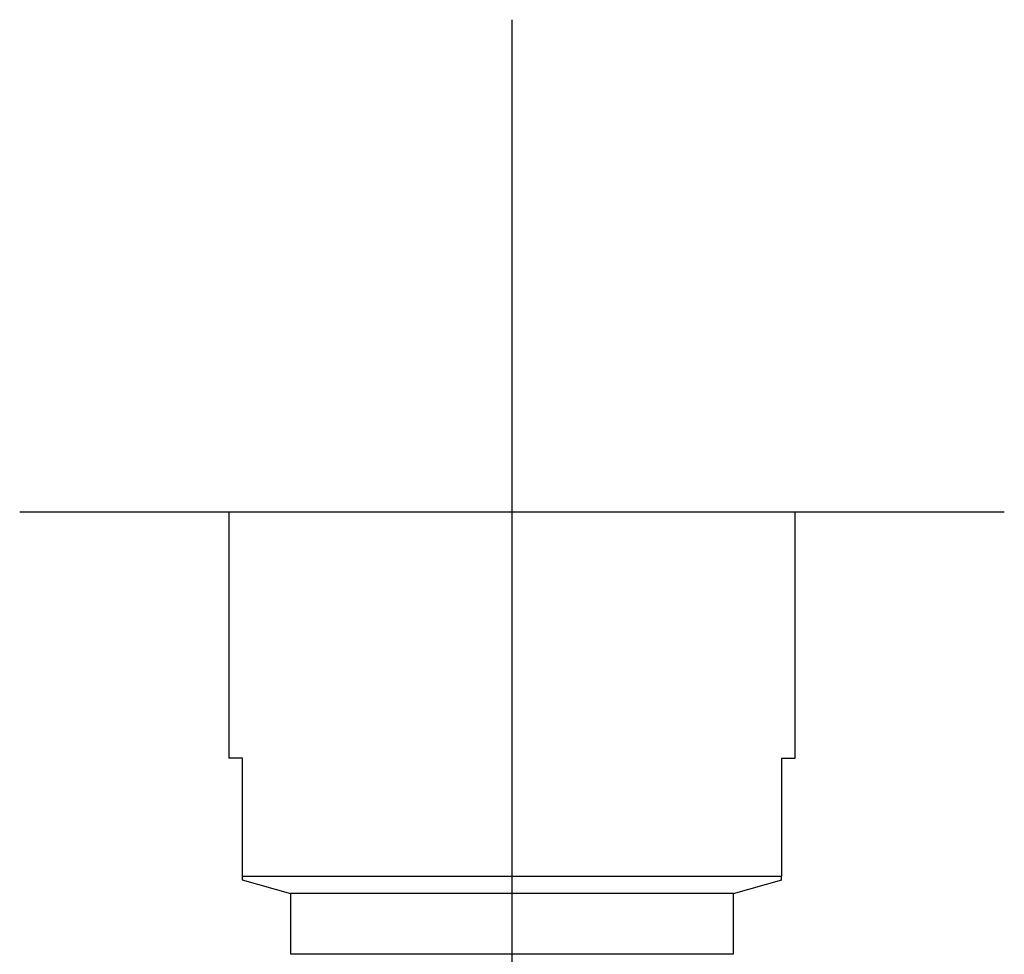
# Model space of a CAD drawing. Units: millimetres. Extents: x -18 to 469, y -18 to 459.
# Drawn here: x 86 to 126, y 421 to 459 of the extents above; entities that cross this region are included whole.
import ezdxf
from ezdxf.lldxf.tags import DXFTag

# ---------------------------------------------------------------- set-up
doc = ezdxf.new("R2010")
doc.units = ezdxf.units.MM
doc.layers.add('Default', color=7, linetype='Continuous')
doc.layers.add('DV1_Standard', color=7, linetype='Continuous')
tags = doc.linetypes.add('CENTER2', pattern=[28.575, 19.05, -3.175, 3.175, -3.175]).pattern_tags.tags
tags[10:11] = [DXFTag(74, 4), DXFTag(75, 0), DXFTag(340, '0'), DXFTag(46, 0.0), DXFTag(50, 0.0), DXFTag(44, 0.0), DXFTag(45, 0.0)]
tags[8:9] = [DXFTag(74, 4), DXFTag(75, 0), DXFTag(340, '0'), DXFTag(46, 0.0), DXFTag(50, 0.0), DXFTag(44, 0.0), DXFTag(45, 0.0)]
tags[6:7] = [DXFTag(74, 4), DXFTag(75, 0), DXFTag(340, '0'), DXFTag(46, 0.0), DXFTag(50, 0.0), DXFTag(44, 0.0), DXFTag(45, 0.0)]
tags[4:5] = [DXFTag(74, 4), DXFTag(75, 0), DXFTag(340, '0'), DXFTag(46, 0.0), DXFTag(50, 0.0), DXFTag(44, 0.0), DXFTag(45, 0.0)]

# ---------------------------------------------------------------- blocks, each defined once
blk = doc.blocks.new('SEANNOT_GROUP')
at = {"layer": 'Default', "color": 7, "linetype": 'CENTER2'}
for p, q in [((106.35, 459.34), (106.35, 419.34)), ((126.35, 439.34), (86.35, 439.34))]:
    blk.add_line(p, q, dxfattribs=at)
blk = doc.blocks.new('SE')
at = {"layer": 'DV1_Standard', "color": 7, "linetype": 'Continuous'}
for p, q in [((117.85, 439.34), (94.85, 439.34)), ((94.85, 439.34), (94.85, 429.34)), ((117.85, 429.34), (117.85, 439.34)), ((95.396, 429.34), (94.85, 429.34)), ((95.396, 424.556), (95.396, 429.34)), ((117.304, 429.34), (117.85, 429.34)), ((117.304, 429.34), (117.304, 424.556)), ((95.389, 424.402), (97.35, 423.84)), ((95.396, 424.556), (117.304, 424.556)), ((95.396, 424.4), (95.396, 424.556)), ((115.35, 423.84), (117.311, 424.402)), ((117.304, 424.4), (117.304, 424.556)), ((115.35, 423.84), (97.35, 423.84)), ((97.35, 423.84), (97.35, 421.377)), ((115.35, 421.377), (115.35, 423.84)), ((115.35, 421.377), (97.35, 421.377))]:
    blk.add_line(p, q, dxfattribs=at)

msp = doc.modelspace()

# ---------------------------------------------------------------- block references
at = {"layer": 'Default'}
for name in ['SEANNOT_GROUP', 'SE']:
    msp.add_blockref(name, (0, 0), dxfattribs=at)

doc.saveas('drawing.dxf')
